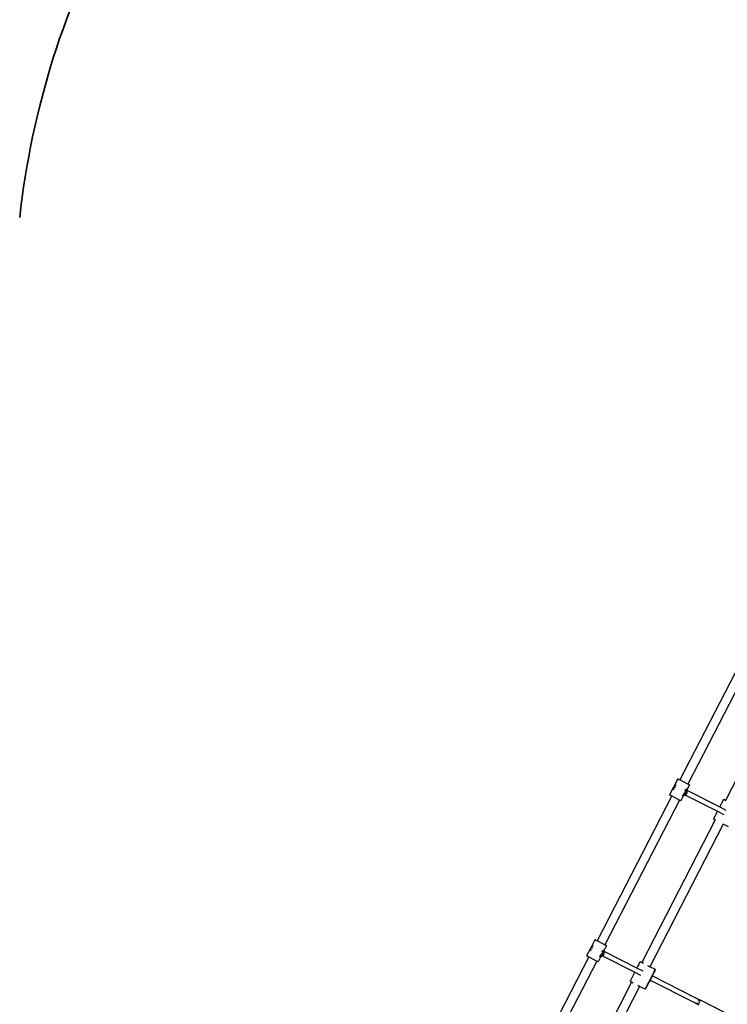
# Model space of a CAD drawing. Units: millimetres. Extents: x -10099 to 7347, y -7010 to 8234.
# Drawn here: x 561 to 1818, y 3312 to 5061 of the extents above; entities that cross this region are included whole.
import ezdxf

# ---------------------------------------------------------------- set-up
doc = ezdxf.new("R2010")
doc.units = ezdxf.units.MM
doc.layers.add('Зона безопасности', color=140, linetype='Continuous', lineweight=35)
doc.layers.add('Размеры', color=10, linetype='Continuous', lineweight=5)
doc.dimstyles.new('размеры Маф', dxfattribs={"dimtxt": 150, "dimasz": 50, "dimexe": 50, "dimexo": 0.0625, "dimgap": 0.09, "dimtad": 1, "dimdec": 0, "dimzin": 0, "dimdsep": 46, "dimtxsty": 'Standard', "dimblk": 'ARCHTICK', "dimcen": 0.09, "dimdle": 50, "dimclrd": 256, "dimclre": 256, "dimclrt": 256, "dimadec": 0, "dimazin": 0, "dimtfac": 1, "dimtdec": 0, "dimtix": 1, "dimtofl": 0, "dimtmove": 0, "dimatfit": 3, "dimfxl": 1, "dimtolj": 1, "dimtzin": 0, "dimlwd": -1, "dimlwe": -1, "dimarcsym": 1})

# ---------------------------------------------------------------- blocks, each defined once
blk = doc.blocks.new('_ArchTick')
at = {"color": 0, "linetype": 'ByBlock', "const_width": 0.15}
blk.add_lwpolyline([(-0.5, -0.5), (0.5, 0.5)], dxfattribs=at)
blk = doc.blocks.new('*D10')
at = {"layer": 'Defpoints', "color": 0, "transparency": 16777216}
for p in [(5282.7, 6675.5), (-10048.8, -2700.5), (5282.7, -6959.7)]:
    blk.add_point(p, dxfattribs=at)
at = {"layer": 'Размеры', "transparency": 16777216}
for p, q in [((5282.7, 6675.4), (5282.7, -7009.7)), ((-10048.8, -2700.6), (-10048.8, -7009.7)), ((-10098.8, -6959.7), (5332.7, -6959.7))]:
    blk.add_line(p, q, dxfattribs=at)
at = {"layer": 'Размеры', "transparency": 16777216, "xscale": 50, "yscale": 50, "zscale": 50, "rotation": 180}
blk.add_blockref('_ArchTick', (-10048.8, -6959.7), dxfattribs=at)
at = {"layer": 'Размеры', "transparency": 16777216, "xscale": 50, "yscale": 50, "zscale": 50}
blk.add_blockref('_ArchTick', (5282.7, -6959.7), dxfattribs=at)
at = {"layer": 'Размеры', "transparency": 16777216, "insert": (-2383, -6884.6), "char_height": 150, "attachment_point": 5}
blk.add_mtext('\\A1;15331', dxfattribs=at)
blk = doc.blocks.new('*D11')
at = {"layer": 'Defpoints', "color": 0, "transparency": 16777216}
for p in [(3766.3, 8184.4), (7296.9, 8184.4), (-7723.8, -5389.3)]:
    blk.add_point(p, dxfattribs=at)
at = {"layer": 'Размеры', "transparency": 16777216}
for p, q in [((7296.9, -5439.3), (7296.9, 8234.4)), ((3766.4, 8184.4), (7346.9, 8184.4)), ((-7723.7, -5389.3), (7346.9, -5389.3))]:
    blk.add_line(p, q, dxfattribs=at)
at = {"layer": 'Размеры', "transparency": 16777216, "xscale": 50, "yscale": 50, "zscale": 50}
for p, rotation in [((7296.9, 8184.4), 90), ((7296.9, -5389.3), 270)]:
    blk.add_blockref('_ArchTick', p, dxfattribs=dict(at, rotation=rotation))
at = {"layer": 'Размеры', "transparency": 16777216, "insert": (7221.8, 1397.6), "char_height": 150, "attachment_point": 5, "rotation": 90}
blk.add_mtext('\\A1;13574', dxfattribs=at)
blk = doc.blocks.new('*D12')
at = {"layer": 'Defpoints', "color": 0, "transparency": 16777216}
for p in [(3778.8, 6677.3), (-8427.6, -2878.9), (3778.8, -6407.6)]:
    blk.add_point(p, dxfattribs=at)
at = {"layer": 'Размеры', "transparency": 16777216}
for p, q in [((3778.8, 6677.2), (3778.8, -6457.6)), ((-8427.6, -2878.9), (-8427.6, -6457.6)), ((-8477.6, -6407.6), (3828.8, -6407.6))]:
    blk.add_line(p, q, dxfattribs=at)
at = {"layer": 'Размеры', "transparency": 16777216, "xscale": 50, "yscale": 50, "zscale": 50, "rotation": 180}
blk.add_blockref('_ArchTick', (-8427.6, -6407.6), dxfattribs=at)
at = {"layer": 'Размеры', "transparency": 16777216, "xscale": 50, "yscale": 50, "zscale": 50}
blk.add_blockref('_ArchTick', (3778.8, -6407.6), dxfattribs=at)
at = {"layer": 'Размеры', "transparency": 16777216, "insert": (-2324.4, -6332.5), "char_height": 150, "attachment_point": 5}
blk.add_mtext('\\A1;12206', dxfattribs=at)
blk = doc.blocks.new('*D13')
at = {"layer": 'Defpoints', "color": 0, "transparency": 16777216}
for p in [(3766.3, 6684.4), (6793.2, 6684.4), (-8427.6, -4097)]:
    blk.add_point(p, dxfattribs=at)
at = {"layer": 'Размеры', "transparency": 16777216}
for p, q in [((6793.2, -4147), (6793.2, 6734.4)), ((3766.4, 6684.4), (6843.2, 6684.4)), ((-8427.5, -4097), (6843.2, -4097))]:
    blk.add_line(p, q, dxfattribs=at)
at = {"layer": 'Размеры', "transparency": 16777216, "xscale": 50, "yscale": 50, "zscale": 50}
for p, rotation in [((6793.2, 6684.4), 90), ((6793.2, -4097), 270)]:
    blk.add_blockref('_ArchTick', p, dxfattribs=dict(at, rotation=rotation))
at = {"layer": 'Размеры', "transparency": 16777216, "insert": (6718.1, 1293.7), "char_height": 150, "attachment_point": 5, "rotation": 90}
blk.add_mtext('\\A1;10781', dxfattribs=at)

msp = doc.modelspace()

# ---------------------------------------------------------------- linework, layer by layer
for p, q in [((1866.6, 3967.4), (1734, 3710.1)), ((1880.8, 3960), (1748.2, 3702.8)), ((1943.6, 3923.9), (1814.7, 3673.8)), ((1730.4, 3712.1), (1715.4, 3683.6)), ((1730.4, 3712.1), (1730.5, 3712)), ((1731, 3711.7), (1730.5, 3712)), ((1731.2, 3711.6), (1731, 3711.7)), ((1732.3, 3711.1), (1731.2, 3711.6)), ((1732.3, 3711.1), (1732.6, 3710.9)), ((1732.6, 3710.9), (1734, 3710.1)), ((1748.2, 3702.8), (1734, 3710.1)), ((1722.8, 3697.4), (1722.3, 3695.8)), ((1722.3, 3695.8), (1722.4, 3693.5)), ((1722.4, 3693.5), (1722.9, 3692.3)), ((1724.2, 3699.5), (1723.2, 3698.1)), ((1726.2, 3700.7), (1724.2, 3699.5)), ((1725, 3697.8), (1724.8, 3696.6)), ((1724.8, 3696.6), (1724.9, 3696.2)), ((1725.8, 3698.6), (1725, 3697.8)), ((1726.3, 3698.7), (1725.8, 3698.6)), ((1727.5, 3701), (1726.2, 3700.7)), ((1743.4, 3690.7), (1743, 3691.2)), ((1745.8, 3691.9), (1743.3, 3687.4)), ((1743.8, 3689.3), (1743.4, 3690.7)), ((1743.8, 3691.5), (1743.5, 3692.3)), ((1743.9, 3689.3), (1743.8, 3691.5)), ((1743.9, 3692.9), (1745.8, 3691.9)), ((1746, 3692.4), (1744.6, 3694.3)), ((1746, 3692.4), (1745.8, 3691.9)), ((1745.8, 3691.9), (1746.2, 3691.7)), ((1750.8, 3701.5), (1746, 3692.4)), ((1746, 3692.3), (1746, 3692.4)), ((1746.2, 3691.7), (1746, 3692.3)), ((1746.9, 3689.9), (1746.2, 3691.7)), ((1746.2, 3691.7), (1804.7, 3662.1)), ((1748.5, 3702.7), (1748.2, 3702.8)), ((1748.9, 3702.5), (1748.5, 3702.7)), ((1749.9, 3701.9), (1748.9, 3702.5)), ((1749.9, 3701.9), (1750.1, 3701.8)), ((1750.1, 3701.8), (1750.7, 3701.5)), ((1750.8, 3701.5), (1750.7, 3701.5)), ((1719.3, 3681.6), (1586.7, 3424.3)), ((1733.5, 3674.2), (1600.9, 3417)), ((1715.4, 3683.6), (1715.5, 3683.5)), ((1716.1, 3683.3), (1715.5, 3683.5)), ((1716.3, 3683.1), (1716.1, 3683.3)), ((1717.3, 3682.6), (1716.3, 3683.1)), ((1717.7, 3682.4), (1717.3, 3682.6)), ((1717.7, 3682.4), (1719.3, 3681.6)), ((1719.3, 3681.6), (1733.5, 3674.2)), ((1733.5, 3674.2), (1734, 3674)), ((1735, 3673.5), (1734, 3674)), ((1735, 3673.5), (1735.2, 3673.3)), ((1735.2, 3673.3), (1735.7, 3673)), ((1735.8, 3673), (1735.7, 3673)), ((1740.6, 3682.2), (1735.8, 3673)), ((1738.2, 3682.2), (1740.6, 3682.2)), ((1739.3, 3684.2), (1740.1, 3684.4)), ((1739.9, 3685.3), (1740.8, 3684.8)), ((1740.1, 3684.4), (1740.8, 3684.8)), ((1741.8, 3684.3), (1740.6, 3682.2)), ((1740.6, 3682.2), (1740.8, 3682.2)), ((1740.7, 3686.9), (1741.4, 3686.9)), ((1740.8, 3684.8), (1742, 3685.6)), ((1740.8, 3684.8), (1741.8, 3684.3)), ((1740.8, 3682.2), (1743.2, 3682.8)), ((1741.4, 3686.9), (1742.8, 3687.3)), ((1743.2, 3687.1), (1741.8, 3684.3)), ((1741.8, 3684.3), (1743.9, 3683.3)), ((1742, 3685.6), (1743.2, 3687.1)), ((1742.8, 3687.3), (1743.6, 3688)), ((1743.2, 3687.1), (1743.3, 3687.2)), ((1743.2, 3682.8), (1743.9, 3683.3)), ((1743.3, 3687.4), (1743.6, 3688)), ((1743.3, 3687.2), (1743.3, 3687.4)), ((1743.6, 3688.1), (1743.7, 3688.5)), ((1743.6, 3688), (1743.7, 3688.5)), ((1743.6, 3688), (1743.6, 3688.1)), ((1743.7, 3688.5), (1743.8, 3689.3)), ((1743.7, 3688.5), (1743.9, 3689.3)), ((1743.9, 3683.3), (1745.1, 3684)), ((1743.9, 3683.3), (1800.8, 3654.4)), ((1745.1, 3684), (1746.4, 3685.7)), ((1746.4, 3685.7), (1747, 3687.7)), ((1747, 3687.7), (1746.9, 3689.9)), ((1808.9, 3670.2), (1810.4, 3673)), ((1810.4, 3673), (1811.4, 3674.7)), ((1811.4, 3674.7), (1811.8, 3675.3)), ((1811.8, 3675.3), (1811.5, 3674.7)), ((1811.5, 3674.7), (1811.5, 3674.7)), ((1814.7, 3673.8), (1811.8, 3675.3)), ((1814.7, 3673.8), (1814.3, 3673.2)), ((1815.3, 3673.5), (1814.7, 3673.8)), ((1804.7, 3662.1), (1804.9, 3662.4)), ((1804.7, 3662.1), (1815.7, 3656.5)), ((1804.9, 3662.4), (1807, 3666.6)), ((1807, 3666.6), (1808.9, 3670.2)), ((1796.7, 3639), (1666.1, 3385.6)), ((1793.8, 3640.5), (1794.1, 3641.1)), ((1794.2, 3641), (1793.8, 3640.5)), ((1796.7, 3639), (1793.8, 3640.5)), ((1794.1, 3641.1), (1794.9, 3642.8)), ((1794.9, 3642.8), (1796.3, 3645.5)), ((1796.3, 3645.5), (1798.1, 3649.2)), ((1797, 3639.6), (1796.7, 3639)), ((1797.2, 3638.7), (1796.7, 3639)), ((1798.1, 3649.2), (1800.2, 3653.4)), ((1800.2, 3653.4), (1800.8, 3654.4)), ((1800.8, 3654.4), (1811.7, 3648.9)), ((1810.9, 3631.7), (1680.3, 3378.3)), ((1810.9, 3631.7), (1810.4, 3632)), ((1811.2, 3632.2), (1810.9, 3631.7)), ((1820.5, 3626.8), (1810.9, 3631.7)), ((1575.6, 3412), (1568.1, 3397.8)), ((1575.6, 3412), (1575, 3410)), ((1583, 3426.2), (1575.6, 3412)), ((1576.9, 3413.7), (1575.6, 3412)), ((1578.8, 3414.8), (1576.9, 3413.7)), ((1577.7, 3412), (1577.5, 3410.8)), ((1577.5, 3410.8), (1577.6, 3410.4)), ((1578.5, 3412.8), (1577.7, 3412)), ((1578.9, 3412.9), (1578.5, 3412.8)), ((1580.1, 3415.2), (1578.8, 3414.8)), ((1583, 3426.2), (1583.1, 3426.2)), ((1583.7, 3425.9), (1583.1, 3426.2)), ((1583.9, 3425.8), (1583.7, 3425.9)), ((1584.9, 3425.3), (1583.9, 3425.8)), ((1584.9, 3425.3), (1585.3, 3425.1)), ((1585.3, 3425.1), (1586.7, 3424.3)), ((1600.9, 3417), (1586.7, 3424.3)), ((1603.4, 3415.7), (1598.6, 3406.5)), ((1601.2, 3416.8), (1600.9, 3417)), ((1601.6, 3416.6), (1601.2, 3416.8)), ((1602.6, 3416.1), (1601.6, 3416.6)), ((1602.6, 3416.1), (1602.8, 3416)), ((1603.4, 3415.7), (1602.8, 3416)), ((1603.4, 3415.7), (1603.4, 3415.7)), ((1572, 3395.7), (1439.4, 3138.5)), ((1568.1, 3397.8), (1568.2, 3397.7)), ((1568.2, 3397.7), (1568.7, 3397.4)), ((1569, 3397.3), (1568.7, 3397.4)), ((1570, 3396.8), (1569, 3397.3)), ((1570.4, 3396.6), (1570, 3396.8)), ((1570.4, 3396.6), (1572, 3395.7)), ((1572, 3395.7), (1586.2, 3388.4)), ((1575, 3410), (1575.1, 3407.7)), ((1575.1, 3407.7), (1575.6, 3406.5)), ((1593.3, 3396.4), (1588.5, 3387.2)), ((1590.9, 3396.3), (1592.5, 3396.4)), ((1592, 3398.4), (1592.8, 3398.6)), ((1592.6, 3399.5), (1593.5, 3399)), ((1592.8, 3398.6), (1593.5, 3399)), ((1594.4, 3398.5), (1593.3, 3396.4)), ((1593.3, 3396.4), (1593.4, 3396.4)), ((1593.4, 3401), (1594.1, 3401)), ((1593.4, 3396.4), (1595.8, 3397)), ((1593.5, 3399), (1594.1, 3399.4)), ((1593.5, 3399), (1593.8, 3398.8)), ((1594.1, 3401), (1595.2, 3401.4)), ((1595.9, 3401.3), (1594.4, 3398.5)), ((1594.4, 3398.5), (1596.6, 3397.5)), ((1596, 3404.8), (1595.7, 3405.4)), ((1595.8, 3397), (1596.6, 3397.5)), ((1595.9, 3401.3), (1596, 3401.4)), ((1598.4, 3406.1), (1596, 3401.5)), ((1596.4, 3403.7), (1596, 3404.8)), ((1596, 3401.4), (1596, 3401.5)), ((1596.5, 3405.7), (1596.2, 3406.4)), ((1596.5, 3407.1), (1597.8, 3406.4)), ((1596.6, 3404.1), (1596.5, 3405.7)), ((1596.6, 3397.5), (1597.7, 3398.2)), ((1596.6, 3397.5), (1653.9, 3368.4)), ((1598.2, 3407.2), (1597.3, 3408.5)), ((1597.7, 3398.2), (1599.1, 3399.9)), ((1598.6, 3406.5), (1598.4, 3406.1)), ((1598.4, 3406.1), (1598.9, 3405.9)), ((1598.7, 3406.4), (1598.6, 3406.5)), ((1598.9, 3405.9), (1598.7, 3406.4)), ((1599.6, 3404.1), (1598.9, 3405.9)), ((1598.9, 3405.9), (1657.8, 3376)), ((1599.1, 3399.9), (1599.7, 3401.9)), ((1599.7, 3401.9), (1599.6, 3404.1)), ((1586.2, 3388.4), (1453.6, 3131.1)), ((1586.2, 3388.4), (1586.6, 3388.2)), ((1587.7, 3387.6), (1586.6, 3388.2)), ((1587.9, 3387.5), (1587.7, 3387.6)), ((1587.9, 3387.5), (1588.5, 3387.2)), ((1657.8, 3376), (1658.9, 3378.1)), ((1657.8, 3376), (1668.1, 3370.8)), ((1658.9, 3378.1), (1660.8, 3381.7)), ((1660.8, 3381.7), (1662.3, 3384.5)), ((1662.3, 3384.5), (1663.3, 3386.2)), ((1663.3, 3386.2), (1663.6, 3386.8)), ((1663.6, 3386.8), (1663.4, 3386.2)), ((1663.4, 3386.2), (1663.4, 3386.2)), ((1666.1, 3385.6), (1663.6, 3386.8)), ((1666.1, 3385.6), (1665.7, 3384.9)), ((1669.4, 3383.8), (1666.1, 3385.6)), ((1680.3, 3378.3), (1676.8, 3380)), ((1680.3, 3378.3), (1680, 3377.6)), ((1690.3, 3373.1), (1680.3, 3378.3)), ((1648.2, 3357), (1650, 3360.6)), ((1650, 3360.6), (1652.1, 3364.8)), ((1652.1, 3364.8), (1653.9, 3368.4)), ((1653.9, 3368.4), (1654, 3368.5)), ((1653.9, 3368.4), (1664, 3363.3)), ((1681.1, 3355.6), (1683.4, 3360.2)), ((1683.9, 3360.2), (1681.6, 3355.7)), ((1683.4, 3360.2), (1685.6, 3364.4)), ((1685, 3362.2), (1683.9, 3360.2)), ((1686.1, 3364.4), (1685, 3362.2)), ((1685, 3362.2), (1761.7, 3323.3)), ((1685.6, 3364.4), (1687.5, 3368)), ((1687.9, 3368), (1686.1, 3364.4)), ((1687.5, 3368), (1689, 3370.8)), ((1689.2, 3370.8), (1687.9, 3368)), ((1689, 3370.8), (1689.9, 3372.5)), ((1690.1, 3372.5), (1689.2, 3370.8)), ((1689.9, 3372.5), (1690.3, 3373.1)), ((1690.3, 3373.1), (1690.1, 3372.5)), ((1648.1, 3350.7), (1519.8, 3101.7)), ((1662.3, 3343.4), (1534, 3094.4)), ((1645.7, 3352), (1646, 3352.5)), ((1648.1, 3350.7), (1645.7, 3352)), ((1646, 3352.5), (1646.8, 3354.3)), ((1646.8, 3354.3), (1648.2, 3357)), ((1651.1, 3349.2), (1648.1, 3350.7)), ((1662.3, 3343.4), (1659.2, 3345)), ((1672.4, 3338.2), (1662.3, 3343.4)), ((1673.5, 3340.6), (1674.8, 3343.3)), ((1675.2, 3343.4), (1673.7, 3340.6)), ((1674.8, 3343.3), (1676.6, 3346.9)), ((1677.1, 3347), (1675.2, 3343.4)), ((1676.6, 3346.9), (1678.8, 3351.1)), ((1679.3, 3351.2), (1677.1, 3347)), ((1678.8, 3351.1), (1681.1, 3355.6)), ((1681.1, 3354.6), (1679.3, 3351.2)), ((1681.6, 3355.7), (1681.1, 3354.6)), ((1681.1, 3354.6), (1757.7, 3315.7)), ((1672.4, 3338.2), (1672.6, 3338.8)), ((1672.8, 3338.8), (1672.4, 3338.2)), ((1672.6, 3338.8), (1673.5, 3340.6)), ((1673.7, 3340.6), (1672.8, 3338.8)), ((1761.7, 3323.3), (1771.7, 3318.2)), ((1764, 3321.9), (1761.7, 3323.3)), ((1756, 3316.7), (1757.7, 3315.7)), ((1757.7, 3315.7), (1767.7, 3310.6)), ((1757.7, 3315.7), (1760.2, 3314.6)), ((1760.2, 3314.6), (1762.6, 3313.8)), ((1762.6, 3313.8), (1764.9, 3313.4)), ((1766.1, 3320.4), (1764, 3321.9)), ((1764.9, 3313.4), (1766.7, 3313.5)), ((1767.7, 3318.8), (1766.1, 3320.4)), ((1766.7, 3313.5), (1768.2, 3313.9)), ((1768.7, 3317.3), (1767.7, 3318.8)), ((1768.2, 3313.9), (1769, 3314.7)), ((1769.2, 3315.9), (1768.7, 3317.3)), ((1769, 3314.7), (1769.2, 3315.9)), ((2161.6, 3116.5), (1771.7, 3318.2))]:
    msp.add_line(p, q)
at = {"layer": 'Зона безопасности'}
msp.add_lwpolyline([(561.4, 4709.2, -0.096958), (734.2, 5259), (1211.7, 6137.8, -0.2096), (2163.5, 6876.2)], format="xyb", dxfattribs=at)

# ---------------------------------------------------------------- dimensions: what is measured, and where the dimension line sits
at = {"layer": 'Размеры'}
for base, p1, p2, picture, middle in [((7296.9, 8184.4), (-7723.8, -5389.3), (3766.3, 8184.4), '*D11', (7221.8, 1397.6)), ((6793.2, 6684.4), (-8427.6, -4097), (3766.3, 6684.4), '*D13', (6718.1, 1293.7))]:
    dim = msp.add_linear_dim(base=base, p1=p1, p2=p2, angle=90, dimstyle='размеры Маф', dxfattribs=at)
    dim.commit()
    dim.dimension.update_dxf_attribs({"geometry": picture, "text_midpoint": middle})
for base, p1, p2, picture, middle in [((5282.6876, -6959.6933), (-10048.757, -2700.5144), (5282.6876, 6675.5087), '*D10', (-2383.0347, -6884.6033)), ((3778.8, -6407.6), (-8427.6, -2878.9), (3778.8, 6677.3), '*D12', (-2324.4, -6332.5))]:
    dim = msp.add_linear_dim(base=base, p1=p1, p2=p2, dimstyle='размеры Маф', dxfattribs=at)
    dim.commit()
    dim.dimension.update_dxf_attribs({"geometry": picture, "text_midpoint": middle})

doc.saveas('drawing.dxf')
